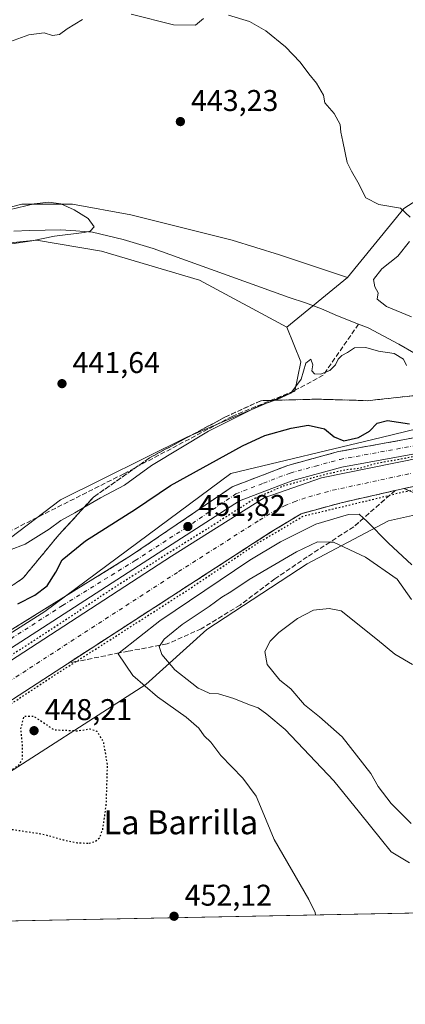
# Model space of a CAD drawing. Units: metres. Extents: x 635143 to 638619, y 4708926 to 4711306.
# Drawn here: x 636604 to 636733, y 4708926 to 4709254 of the extents above; entities that cross this region are included whole.
import ezdxf
from ezdxf.enums import TextEntityAlignment as Align

# ---------------------------------------------------------------- set-up
doc = ezdxf.new("R2010")
doc.units = ezdxf.units.M
doc.header["$MEASUREMENT"] = 0
for name, pattern in [('DGN Style 3', [2.307223458686699, 1.648016756204785, -0.6592067024819142]), ('DGN Style 4', [2.6384748266838614, 1.318413404963828, -0.6592067024819142, 0.001648016756204785, -0.6592067024819142]), ('DGN Style 5', [1.1536117293433497, 0.4944050268614355, -0.6592067024819142])]:
    doc.linetypes.add(name, pattern=pattern)
for name, color, linetype, lineweight in [('Arbolado forestal CxS', 92, 'Continuous', 0), ('Carretera de calzada única eje', 7, 'DGN Style 4', 0), ('Comarca CxS', 21, 'Continuous', 0), ('Comunidad Autónoma CxS', 142, 'Continuous', 0), ('Corriente artificial Cxs', 4, 'Continuous', 13), ('Corriente artificial eje', 142, 'DGN Style 4', 0), ('Corriente artificial lineal', 4, 'DGN Style 3', 13), ('Corriente natural lineal', 142, 'Continuous', 13), ('Cultivos herbáceos CxS', 92, 'Continuous', 0), ('Curva de nivel maestra', 30, 'Continuous', 30), ('Curva de nivel maestra depresión', 30, 'DGN Style 5', 30), ('Curva de nivel normal', 30, 'Continuous', 0), ('Municipio CxS', 4, 'Continuous', 0), ('Pastizal CxS', 92, 'Continuous', 0), ('Pista pavimentada Cxs', 135, 'Continuous', 0), ('Provincia CxS', 1, 'Continuous', 0), ('Punto de cota en terreno', 7, 'Continuous', 0), ('Rótulo de punto de cota en terreno', 7, 'Continuous', 0), ('Suelo desnudo CxS', 253, 'Continuous', 0), ('Talud superficial', 30, 'DGN Style 3', 0), ('Texto cartográfico', 7, 'Continuous', 0)]:
    doc.layers.add(name, color=color, linetype=linetype, lineweight=lineweight)
doc.styles.add('Style-Arial', font='txt')

# ---------------------------------------------------------------- blocks, each defined once
blk = doc.blocks.new('*U9')
at = {"layer": 'Suelo desnudo CxS', "color": 253, "linetype": 'Continuous', "lineweight": 0}
blk.add_polyline3d([(636739.2427000003, 4709089.7225, 451.3344999999972), (636727.2045999998, 4709087.0385, 452.7312999999995), (636700.0576, 4709072.735900001, 461.7222000000039), (636666.6475000001, 4709050.7335, 462.6033000000025), (636646.2818999998, 4709032.426100001, 455.8534000000073), (636592.2191000005, 4708997.696900001, 450.536500000002), (636560.6703000005, 4708987.199100001, 453.1450999999943), (636533.1501000002, 4708975.990300001, 452.7648000000045), (636522.4719000002, 4708970.647500001, 451.8300000000018), (636513.7947000006, 4708963.968900001, 451.8944000000047), (636502.5941000005, 4708956.007900001, 452.0259999999981), (636501.1546, 4708951.512700001, 452.6462000000029), (636425.1333999997, 4708950.016799999, 450.1760999999969), (636470.4528999999, 4708972.675899999, 449.6276000000071), (636530.5195000004, 4709004.709899999, 454.3227999999945), (636612.6105000004, 4709056.765500001, 451.3705999999948), (636674.6794999996, 4709102.814900001, 451.5549000000028), (636724.7346999999, 4709114.827299999, 450.6460999999982), (636798.8164999997, 4709132.8463, 451.1469999999972)], dxfattribs=at)
blk = doc.blocks.new('*U15')
at = {"layer": 'Cultivos herbáceos CxS', "color": 92, "linetype": 'Continuous', "lineweight": 0}
blk.add_polyline3d([(636931.3030000003, 4708959.9769, 456.7770000000019), (636501.1546, 4708951.512700001, 452.6462000000029), (636502.5941000005, 4708956.007900001, 452.0259999999981), (636513.7947000006, 4708963.968900001, 451.8944000000047), (636522.4719000002, 4708970.647500001, 451.8300000000018), (636533.1501000002, 4708975.990300001, 452.7648000000045), (636560.6703000005, 4708987.199100001, 453.1450999999943), (636592.2191000005, 4708997.696900001, 450.536500000002), (636646.2818999998, 4709032.426100001, 455.8534000000073), (636666.6475000001, 4709050.7335, 462.6033000000025), (636700.0576, 4709072.735900001, 461.7222000000039), (636727.2045999998, 4709087.0385, 452.7312999999995), (636739.2427000003, 4709089.7225, 451.3344999999972)], dxfattribs=at)
blk = doc.blocks.new('*U20')
at = {"layer": 'Municipio CxS', "color": 4, "linetype": 'Continuous', "lineweight": 0, "flags": 128}
blk.add_lwpolyline([(637826.9030867056, 4708977.599901887), (635187.8300010148, 4708925.669982897)], dxfattribs=at)
blk = doc.blocks.new('5PATER')
at = {"layer": 'Suelo desnudo CxS', "linetype": 'Continuous', "lineweight": 0}
h = blk.add_hatch(color=51, dxfattribs=at)
edge = h.paths.add_edge_path()
edge.add_ellipse((0, 0), major_axis=(-0.1095731443231308, -0.1110710700762829), ratio=0.9994222409660322, start_angle=0, end_angle=360)
blk = doc.blocks.new('*U22')
at = {"layer": 'Pista pavimentada Cxs', "color": 135, "linetype": 'Continuous', "lineweight": 0}
for points in [[(636779.0900999998, 4709117.300100001, 451.2709000000032), (636711.6501000002, 4709104.9901, 452.2482000000019), (636695.2500999998, 4709100.4901, 451.1073000000034), (636677.5301000001, 4709093.690099999, 451.7532999999967), (636643.8800999997, 4709071.9901, 451.5872999999993), (636595.7500999998, 4709040.960100001, 459.8910000000033)], [(636593.0800999999, 4709045.5101, 465.7592000000004), (636641.5500999996, 4709075.5701, 454.7565000000032), (636675.0701000001, 4709098.4001, 454.4562000000006), (636693.6001000004, 4709105.5101, 453.9446999999927), (636710.4801000003, 4709110.140100001, 456.9376000000047), (636777.9301000005, 4709122.450099999, 455.2032999999938)]]:
    blk.add_polyline3d(points, dxfattribs=at)

msp = doc.modelspace()

# ---------------------------------------------------------------- linework, layer by layer
at = {"layer": 'Arbolado forestal CxS', "color": 92, "linetype": 'Continuous', "lineweight": 0, "extrusion": (-0.4115318962478319, 0.3204208539218852, 0.8532127370958744), "elevation": 1247267.191482405, "flags": 128}
msp.add_lwpolyline([(-4106902.954234738, -2039518.338433662), (-4106895.069416997, -2039521.678202397), (-4106865.299247801, -2039522.417902023)], dxfattribs=at)
at = {"layer": 'Arbolado forestal CxS', "color": 92, "linetype": 'Continuous', "lineweight": 0, "extrusion": (-0.01836051514535131, -0.01505907696933306, 0.9997180180853146), "elevation": -82161.53937989636, "flags": 128}
msp.add_lwpolyline([(-3237329.728372814, 3477731.363616141), (-3237329.728372814, 3477705.207905641)], dxfattribs=at)
at = {"layer": 'Arbolado forestal CxS', "color": 92, "linetype": 'Continuous', "lineweight": 0}
for points in [[(636914.0994999995, 4709238.596899999, 458.7384000000021), (636882.9099000003, 4709196.914899999, 454.9425000000047), (636840.8630999997, 4709152.867500001, 452.5987000000023), (636798.8164999997, 4709132.8463, 451.1469999999972), (636724.7346999999, 4709114.827299999, 450.6460999999982), (636674.6794999996, 4709102.814900001, 451.5549000000028), (636612.6105000004, 4709056.765500001, 451.3705999999948), (636530.5195000004, 4709004.709899999, 454.3227999999945), (636470.4528999999, 4708972.675899999, 449.6276000000071), (636425.1337000001, 4708950.016899999, 450.1760000000068)], [(636374.0122999996, 4708979.2755, 447.2537000000011), (636401.9873000003, 4708977.063100001, 447.5749000000069), (636427.3775000004, 4708978.633500001, 448.4713000000047), (636452.7008999997, 4708985.924100001, 448.0895000000019), (636469.7384000003, 4708995.658299999, 448.5801000000066), (636503.8211000003, 4709014.491699999, 451.6276999999973), (636571.8639000002, 4709054.1325, 446.2872000000062), (636584.4955000002, 4709068.829700001, 445.4100999999937), (636601.1407000005, 4709081.388300001, 444.479800000001), (636617.8683000002, 4709094.009099999, 444.0167999999976), (636659.9663000006, 4709114.909299999, 444.3304000000062), (636696.0083, 4709130.269900001, 444.8604999999953), (636698.0034999996, 4709140.078700001, 444.5488000000041), (636693.3397000004, 4709151.642899999, 444.0806000000011), (636713.5575000001, 4709168.225299999, 444.7017000000051), (636732.3447000004, 4709191.327299999, 445.0874999999942), (636739.4370999997, 4709195.7981, 446.8294000000024)], [(636693.3397000004, 4709151.642899999, 444.0806000000011), (636698.0034999996, 4709140.078700001, 444.5488000000041), (636696.0083, 4709130.269900001, 444.8604999999953), (636659.9663000006, 4709114.909299999, 444.3304000000062), (636617.8683000002, 4709094.009099999, 444.0167999999976), (636601.1407000005, 4709081.388300001, 444.479800000001)], [(636798.8164999997, 4709132.8463, 451.1469999999972), (636724.7346999999, 4709114.827299999, 450.6460999999982), (636674.6794999996, 4709102.814900001, 451.5549000000028), (636612.6105000004, 4709056.765500001, 451.3705999999948), (636530.5195000004, 4709004.709899999, 454.3227999999945), (636470.4528999999, 4708972.675899999, 449.6276000000071), (636425.1333999997, 4708950.016799999, 450.1760999999969), (636413.9197000006, 4708949.796200001, 449.4315000000061), (636348.3185000002, 4708958.661900001, 452.319399999993)]]:
    msp.add_polyline3d(points, dxfattribs=at)
at = {"layer": 'Carretera de calzada única eje', "color": 7, "linetype": 'DGN Style 4', "lineweight": 0}
msp.add_polyline3d([(636534.0979000004, 4709009.840700001, 454.3896999999997), (636534.7001, 4709010.1601, 454.3778000000021), (636541.7901, 4709014.050100001, 455.0840999999928), (636548.0601000005, 4709017.5001, 458.0583999999944), (636594.4101, 4709043.2301, 464.2866000000067), (636618.4801000003, 4709058.7501, 457.5081000000064), (636642.7200999996, 4709073.780099999, 452.8169999999955), (636659.5401, 4709084.630100001, 452.131899999993), (636676.3000999996, 4709096.040100001, 452.8996000000043), (636685.5601000005, 4709099.600099999, 452.2940999999992), (636694.4200999998, 4709103.0001, 452.2391999999964), (636702.8601000002, 4709105.3101, 452.8007000000071), (636711.0601000005, 4709107.5601, 454.2231000000029), (636744.7901, 4709113.720100001, 454.9866999999941)], dxfattribs=at)
at = {"layer": 'Comarca CxS', "color": 21, "linetype": 'Continuous', "lineweight": 0, "flags": 128}
msp.add_lwpolyline([(635655.3869295755, 4711249.124526155), (636658.7025717095, 4711268.867814983), (637020.6358493236, 4711275.989953754), (637164.3496742841, 4711278.81796065), (638262.5292581631, 4711300.427986247), (638302.6848450497, 4711301.218169631), (638500.966863543, 4711305.119971812), (638564.4900010404, 4711306.369982873), (638564.6052606811, 4711300.581101153), (638564.9616786811, 4711282.680111652), (638566.1051952635, 4711225.247326382), (638566.6956795175, 4711195.590427822), (638575.2424959847, 4710766.32907581), (638583.0944582351, 4710371.966573145), (638604.2277900223, 4709310.551178314), (638610.5500010409, 4708993.019982899), (637984.3327575587, 4708980.697697889), (637826.9030867056, 4708977.599901887), (635187.8300010148, 4708925.669982897)], dxfattribs=at)
at = {"layer": 'Comunidad Autónoma CxS', "color": 142, "linetype": 'Continuous', "lineweight": 0, "flags": 128}
msp.add_lwpolyline([(635655.3869295755, 4711249.124526155), (636658.7025717095, 4711268.867814983), (637020.6358493236, 4711275.989953754), (637164.3496742841, 4711278.81796065), (638262.5292581631, 4711300.427986247), (638302.6848450497, 4711301.218169631), (638500.966863543, 4711305.119971812), (638564.4900010404, 4711306.369982873), (638564.6052606811, 4711300.581101153), (638564.9616786811, 4711282.680111652), (638566.1051952635, 4711225.247326382), (638566.6956795175, 4711195.590427822), (638575.2424959847, 4710766.32907581), (638583.0944582351, 4710371.966573145), (638604.2277900223, 4709310.551178314), (638610.5500010409, 4708993.019982899), (637984.3327575587, 4708980.697697889), (637826.9030867056, 4708977.599901887), (635187.8300010148, 4708925.669982897)], dxfattribs=at)
at = {"layer": 'Corriente artificial Cxs', "color": 4, "linetype": 'Continuous', "lineweight": 13}
for points in [[(636542.5527999997, 4709002.2159, 452.3352000000014), (636542.5601000005, 4709002.220100001, 452.3340999999928), (636654.8000999996, 4709075.270099999, 450.6484999999957), (636685.7500999998, 4709094.6601, 450.686600000001), (636704.8501000004, 4709101.4001, 450.9018999999971), (636754.8000999996, 4709111.520099999, 450.8570000000037), (636793.3101000005, 4709119.170100001, 450.6971000000049), (636824.3601000002, 4709132.1501, 451.0503000000026), (636849.7301000003, 4709147.110099999, 451.4146999999939), (636862.3701, 4709157.3201, 451.8687000000064), (636878.8701, 4709172.690099999, 452.2902000000031), (636908.4501, 4709205.2501, 451.6964000000008), (636919.966, 4709219.145099999, 454.2462999999989)], [(636925.6063000001, 4709214.3248, 452.5415999999968), (636910.3701, 4709192.6601, 449.5890000000073), (636891.1501000002, 4709171.210100001, 448.959400000007), (636873.9401000004, 4709152.8201, 449.3087999999989), (636856.8300999999, 4709139.890100001, 449.2897999999987), (636834.0701000001, 4709126.4801, 448.226999999999), (636811.2600999996, 4709116.090100001, 448.0960999999952), (636777.8701, 4709107.210100001, 447.5761999999959), (636731.8701, 4709097.7301, 449.0659000000014), (636711.4101, 4709093.040100001, 449.1906000000017), (636698.0900999998, 4709089.4101, 449.2246000000014), (636687.8300999999, 4709083.200099999, 450.2014000000054), (636548.5301000001, 4708992.960100001, 448.9002999999939), (636548.523, 4708992.955399999, 448.8990000000049)], [(636777.8701, 4709107.210100001, 447.5761999999959), (636731.8701, 4709097.7301, 449.0659000000014), (636711.4101, 4709093.040100001, 449.1906000000017), (636698.0900999998, 4709089.4101, 449.2246000000014), (636687.8300999999, 4709083.200099999, 450.2014000000054), (636548.5301000001, 4708992.960100001, 448.9002999999939), (636548.523, 4708992.955399999, 448.8990000000049), (636548.5201000003, 4708992.960100001, 448.8963999999978), (636545.5078999996, 4708997.632300001, 448.2324999999983), (636542.5527999997, 4709002.2159, 452.3352000000014), (636542.5601000005, 4709002.220100001, 452.3340999999928), (636654.8000999996, 4709075.270099999, 450.6484999999957), (636685.7500999998, 4709094.6601, 450.686600000001), (636704.8501000004, 4709101.4001, 450.9018999999971), (636754.8000999996, 4709111.520099999, 450.8570000000037)]]:
    msp.add_polyline3d(points, dxfattribs=at)
at = {"layer": 'Corriente artificial eje', "color": 142, "linetype": 'DGN Style 4', "lineweight": 0}
msp.add_polyline3d([(636545.5078999996, 4708997.632300001, 448.2324999999983), (636657.2128999997, 4709070.092800001, 448.2795999999944), (636684.1610000003, 4709087.2733, 447.9842000000062), (636689.2337999997, 4709090.357999999, 448.2710999999982), (636692.5133999997, 4709092.059900001, 447.7111000000005), (636695.6913000002, 4709093.3521, 448.0301000000036), (636700.5957000004, 4709095.038100001, 448.7871000000014), (636708.5900999998, 4709097.237600001, 447.3271999999997), (636734.7759999996, 4709102.900699999, 447.9204000000027)], dxfattribs=at)
at = {"layer": 'Corriente artificial lineal', "color": 4, "linetype": 'DGN Style 3', "lineweight": 13}
msp.add_polyline3d([(636717.2276, 4709152.706599999, 443.4572999999946), (636705.4500000002, 4709135.640000001, 445.0580000000046), (636695.7100000001, 4709130.42, 444.8271999999997), (636675.0800000001, 4709121.91, 444.4930000000023), (636638.9100000003, 4709102.74, 444.0712000000058), (636580.1699999999, 4709073.060000001, 444.4844000000012)], dxfattribs=at)
at = {"layer": 'Corriente natural lineal', "color": 142, "linetype": 'Continuous', "lineweight": 13}
for points in [[(636717.2276, 4709152.706599999, 443.4572999999946), (636710.1700999998, 4709155.440099999, 443.2483000000066), (636704.8501000004, 4709157.790100001, 443.0112999999984), (636699.5401, 4709159.770099999, 443.2488000000012), (636694.0401, 4709161.5601, 443.4177999999956), (636648.7100999998, 4709177.9101, 441.8989000000002), (636638.6700999998, 4709180.940099999, 441.750199999995), (636628.4501, 4709183.4001, 440.7844999999944), (636622.9700999996, 4709183.870100001, 440.6408999999985), (636617.8800999997, 4709184.1501, 440.5148999999947), (636607.5201000003, 4709183.970100001, 440.3733999999968), (636602.2500999998, 4709183.690099999, 440.1021000000038)], [(636748.9901000002, 4709134.2601, 444.959799999997), (636740.0201000003, 4709140.3201, 444.5265999999974), (636735.6401000004, 4709143.0701, 444.251900000003), (636730.6901000004, 4709146.0001, 443.9805000000051), (636720.4200999998, 4709151.470100001, 443.715200000006), (636717.2276, 4709152.706599999, 443.4572999999946)]]:
    msp.add_polyline3d(points, dxfattribs=at)
at = {"layer": 'Cultivos herbáceos CxS', "color": 92, "linetype": 'Continuous', "lineweight": 0, "extrusion": (-0.4115318962478319, 0.3204208539218852, 0.8532127370958744), "elevation": 1247267.191482405, "flags": 128}
msp.add_lwpolyline([(-4106902.954234738, -2039518.338433662), (-4106895.069416997, -2039521.678202397), (-4106865.299247801, -2039522.417902023)], dxfattribs=at)
at = {"layer": 'Cultivos herbáceos CxS', "color": 92, "linetype": 'Continuous', "lineweight": 0, "extrusion": (0.002249372415774051, 4.426178688500195e-05, 0.9999974691791121), "elevation": 2092.799802281118, "flags": 128}
msp.add_lwpolyline([(636848.5326693373, 4708958.311881615), (636498.5260831909, 4708951.424681609)], dxfattribs=at)
at = {"layer": 'Cultivos herbáceos CxS', "color": 92, "linetype": 'Continuous', "lineweight": 0}
for points in [[(636739.4370999997, 4709195.7981, 446.8294000000024), (636732.3447000004, 4709191.327299999, 445.0874999999942), (636713.5575000001, 4709168.225299999, 444.7017000000051), (636690.8435000004, 4709175.826300001, 443.7339000000065), (636675.1107000001, 4709180.667500001, 443.1977999999945), (636641.2244999995, 4709189.1393, 442.2149999999965), (636621.8611000003, 4709192.770099999, 441.2768000000069), (636604.9181000004, 4709192.770300001, 441.0329999999958), (636562.5601000005, 4709181.879100001, 439.5126000000019), (636541.9864999996, 4709193.9813, 438.9824999999983), (636508.1004999997, 4709200.0329, 437.4416999999958), (636464.5327000003, 4709209.715100001, 436.3019000000059), (636440.3284999998, 4709221.817500001, 434.8824000000022), (636412.4937000005, 4709235.130100001, 434.3591000000015), (636396.7609000001, 4709244.811899999, 432.7713999999978), (636320.5173000004, 4709252.074100001, 430.8181000000041)], [(636320.5173000004, 4709252.074100001, 430.8181000000041), (636396.7609000001, 4709244.811899999, 432.7713999999978), (636412.4937000005, 4709235.130100001, 434.3591000000015), (636440.3284999998, 4709221.817500001, 434.8824000000022), (636464.5327000003, 4709209.715100001, 436.3019000000059), (636508.1004999997, 4709200.0329, 437.4416999999958), (636541.9864999996, 4709193.9813, 438.9824999999983), (636562.5601000005, 4709181.879100001, 439.5126000000019), (636604.9181000004, 4709192.770300001, 441.0329999999958), (636621.8611000003, 4709192.770099999, 441.2768000000069), (636641.2244999995, 4709189.1393, 442.2149999999965), (636675.1107000001, 4709180.667500001, 443.1977999999945), (636690.8435000004, 4709175.826300001, 443.7339000000065), (636713.5575000001, 4709168.225299999, 444.7017000000051)], [(636395.551, 4709219.3972, 433.3230999999942), (636445.1689999999, 4709193.9825, 435.3513999999996), (636462.1118999999, 4709190.351700001, 436.2451000000001), (636497.2083000002, 4709185.510500001, 437.9235999999946), (636522.6228999998, 4709180.669299999, 437.6830000000046), (636539.5657000003, 4709175.828299999, 438.4045999999944), (636551.6677000001, 4709163.726100001, 439.2606999999989), (636567.4007000001, 4709163.7259, 439.5991000000067), (636585.5541000003, 4709170.9869, 440.3453000000009), (636597.6564999997, 4709179.4583, 439.8959000000032), (636609.7587000001, 4709180.668299999, 440.5093000000052), (636631.5427000001, 4709177.0373, 441.7597999999998), (636664.2185000004, 4709167.3553, 442.4967999999935), (636693.3397000004, 4709151.642899999, 444.0806000000011)], [(636597.6564999997, 4709179.4583, 439.8959000000032), (636609.7587000001, 4709180.668299999, 440.5093000000052), (636631.5427000001, 4709177.0373, 441.7597999999998), (636664.2185000004, 4709167.3553, 442.4967999999935), (636693.3397000004, 4709151.642899999, 444.0806000000011), (636698.0034999996, 4709140.078700001, 444.5488000000041), (636696.0083, 4709130.269900001, 444.8604999999953), (636659.9663000006, 4709114.909299999, 444.3304000000062), (636617.8683000002, 4709094.009099999, 444.0167999999976), (636601.1407000005, 4709081.388300001, 444.479800000001)], [(636693.3397000004, 4709151.642899999, 444.0806000000011), (636698.0034999996, 4709140.078700001, 444.5488000000041), (636696.0083, 4709130.269900001, 444.8604999999953), (636659.9663000006, 4709114.909299999, 444.3304000000062), (636617.8683000002, 4709094.009099999, 444.0167999999976), (636601.1407000005, 4709081.388300001, 444.479800000001)], [(636501.1546, 4708951.512800001, 452.6462000000029), (636502.5941000005, 4708956.007900001, 452.0259999999981), (636513.7947000006, 4708963.968900001, 451.8944000000047), (636522.4719000002, 4708970.647500001, 451.8300000000018), (636533.1501000002, 4708975.990300001, 452.7648000000045), (636560.6703000005, 4708987.199100001, 453.1450999999943), (636592.2191000005, 4708997.696900001, 450.536500000002), (636646.2818999998, 4709032.426100001, 455.8534000000073), (636666.6475000001, 4709050.7335, 462.6033000000025), (636700.0576, 4709072.735900001, 461.7222000000039), (636727.2045999998, 4709087.0385, 452.7312999999995), (636739.2427000003, 4709089.7225, 451.3344999999972)]]:
    msp.add_polyline3d(points, dxfattribs=at)
at = {"layer": 'Curva de nivel maestra', "color": 30, "linetype": 'Continuous', "lineweight": 30, "elevation": 450, "flags": 128}
msp.add_lwpolyline([(636603.54, 4709059.3201), (636609.2100000001, 4709062.220100001), (636613.3799999999, 4709065.3201), (636616.2100000001, 4709069.850099999), (636618.3700000001, 4709074.0001), (636626.2000000002, 4709080.370100001), (636642.8600000005, 4709090.950099999), (636654.5300000003, 4709098.780099999), (636678.4900000002, 4709112.0601), (636685.9199999999, 4709115.550100001), (636694.75, 4709117.9901), (636700.3899999997, 4709118.960100001), (636705.8799999999, 4709117.780099999), (636709.1200000001, 4709115.020099999), (636712.2599999999, 4709113.790100001), (636717.1500000004, 4709114.9001), (636720.9100000003, 4709116.9301), (636723.4500000002, 4709119.610099999), (636726.8499999996, 4709120.5101), (636734.1900000004, 4709119.380100001)], dxfattribs=at)
at = {"layer": 'Curva de nivel maestra depresión', "color": 30, "linetype": 'DGN Style 5', "lineweight": 30, "elevation": 450, "flags": 128}
for points in [[(636548.5201000003, 4708992.960200001), (636563.2056, 4709000.966499999), (636590.0608999999, 4709018.5613), (636616.7839000003, 4709036.156199999), (636622.9710999997, 4709040.0568), (636628.9546999997, 4709043.829100001), (636660.0433, 4709063.805199999), (636683.4589999998, 4709079.547900001), (636698.9371999997, 4709088.676100001), (636720.8975999998, 4709093.967700001), (636727.682, 4709095.6439), (636732.1424000004, 4709096.7459), (636734.1802000003, 4709097.056700001), (636739.9477000004, 4709097.9365), (636750.2400000002, 4709099.595100001), (636752.8399999999, 4709099.2301), (636760.7100000001, 4709099.780099999), (636763.6799999997, 4709100.7601), (636765.0049999999, 4709101.9451), (636773.6821, 4709103.889599999), (636790.2186000004, 4709108.387599999), (636811.2529999996, 4709114.6053), (636821.3071999997, 4709119.235500001), (636836.2561999997, 4709125.717800001), (636847.5010000002, 4709133.1262), (636859.4073000001, 4709139.740800001), (636871.2531000003, 4709149.177300001), (636875.0176999997, 4709152.176200001), (636878.8461999996, 4709156.048699999), (636886.5270999996, 4709163.8179), (636905.1803000001, 4709183.926300001), (636916.2927999999, 4709198.478399999), (636924.3625999996, 4709210.252400001), (636923.4094000002, 4709211.211800001), (636919.0300000003, 4709215.620100001), (636917.9124999996, 4709216.6796), (636917.4900000002, 4709217.0801), (636905.4199999999, 4709203.120100001), (636904.0624000002, 4709201.555199999), (636891.4219000004, 4709188.159600001), (636884.1458999999, 4709180.222100001), (636876.2083999999, 4709171.6231), (636866.9479, 4709163.0241), (636860.8830000004, 4709157.418600001), (636858.2166999998, 4709154.954299999), (636850.2790999999, 4709149.133500001), (636836.9177000001, 4709140.4022), (636827.6572000004, 4709135.242799999), (636821.5718, 4709131.935500001), (636808.6072000006, 4709126.511600001), (636796.3039999995, 4709122.278200001), (636784.5300000003, 4709118.573999999), (636763.2309999998, 4709114.340700001), (636732.6716, 4709107.8584), (636723.0800000001, 4709106.1501), (636717.7000000002, 4709104.530099999), (636713.0800000001, 4709104.0701), (636707.1100000005, 4709102.720100001), (636699.0800000001, 4709100.600099999), (636691.7669000003, 4709098.465700001), (636682.6387999998, 4709094.496900001), (636667.5575000001, 4709084.839600001), (636651.2856000002, 4709074.653100001), (636634.0877, 4709063.672900001), (636615.4345000006, 4709051.237500001), (636596.6490000002, 4709039.066600001), (636575.4823000003, 4709025.440500001), (636551.0083, 4709009.300899999), (636542.5527999997, 4709002.216)], [(636627.3399999999, 4708979.450099999), (636629.4600000001, 4708980.050100001), (636630.8399999999, 4708981.2501), (636631.9299999997, 4708984.0601), (636633.0800000001, 4708992.220100001), (636633.5, 4709005.530099999), (636632.2000000002, 4709013.3301), (636630.0099999999, 4709016.700099999), (636627.7599999999, 4709017.520099999), (636623.6699999999, 4709016.860099999), (636615.7599999999, 4709017.170100001), (636608.9199999999, 4709021.770099999), (636605.54, 4709021.7501), (636604.5099999999, 4709017.620100001), (636605.0700000003, 4709011.940099999), (636604.9800000006, 4709007.440099999), (636603.6399999997, 4709005.200099999), (636595.1900000004, 4709000.100099999), (636591.6299999999, 4708993.380100001), (636592, 4708989.120100001), (636595.6500000004, 4708986.0001), (636601.6900000004, 4708984.030099999), (636611.9199999999, 4708982.5001), (636618.6399999997, 4708980.600099999), (636623.4400000004, 4708979.5701), (636627.3399999999, 4708979.450099999)]]:
    msp.add_lwpolyline(points, dxfattribs=at)
at = {"layer": 'Curva de nivel normal', "color": 30, "linetype": 'Continuous', "lineweight": 0, "flags": 128}
for points, elevation in [([(636625.1500000004, 4709254.4001), (636620.0099999999, 4709251.300100001), (636617.4400000004, 4709249.360099999), (636615.1900000004, 4709249.0601), (636612.3600000005, 4709249.880100001), (636607.2800000003, 4709249.280099999), (636597.3200000003, 4709245.690099999), (636589.2000000002, 4709244.020099999), (636585.1600000003, 4709244.340100001), (636579.8099999997, 4709246.840100001), (636570.7599999999, 4709253.120100001), (636559.8899999997, 4709263.4101)], 445), ([(636665.5300000003, 4709254.700099999), (636662.8600000005, 4709252.460100001), (636655.5300000003, 4709252.530099999), (636641.3499999996, 4709256.1601)], 445), ([(636734.4800000006, 4709188.350099999), (636731.1600000003, 4709191.380100001), (636723.9299999997, 4709192.640100001), (636719.6600000003, 4709194.790100001), (636716.9900000002, 4709200.020099999), (636714.8899999997, 4709203.770099999), (636713.4400000004, 4709206.600099999), (636712.0199999996, 4709213.670100001), (636711.2999999998, 4709216.790100001), (636711.1200000001, 4709219.3301), (636709.1200000001, 4709223.0001), (636705.9600000001, 4709226.5101), (636705.5199999996, 4709229.0701), (636703.2100000001, 4709233.100099999), (636700.6600000003, 4709236.210100001), (636697.7999999998, 4709240.0701), (636692.8099999997, 4709245.220100001), (636686.2599999999, 4709250.600099999), (636680.8799999999, 4709253.640100001), (636673.8600000005, 4709255.800100001)], 445), ([(636600.6699999999, 4709190.870100001), (636608.9800000006, 4709192.860099999), (636613.9500000002, 4709193.4301), (636617.9800000006, 4709192.8301), (636622.4000000004, 4709190.890100001), (636627.04, 4709187.9901), (636629.0800000001, 4709185.210100001), (636627.7199999997, 4709183.7601), (636625.7400000002, 4709183.2301), (636615.8700000001, 4709182.0801), (636608.2300000006, 4709180.440099999), (636599.3600000005, 4709179.1801)], 440), ([(636734.9000000004, 4709155.130100001), (636726.54, 4709158.5601), (636723.4299999997, 4709161.030099999), (636723.8099999997, 4709163.0801), (636722.6299999999, 4709165.120100001), (636722.1600000003, 4709167.5801), (636724.9800000006, 4709171.120100001), (636730.3099999997, 4709175.4101), (636734.2400000002, 4709180.290100001)], 445), ([(636600.7599999999, 4709077.220100001), (636606.0700000003, 4709079.300100001), (636614.04, 4709084.2601), (636617.9400000004, 4709087.140100001), (636622.5599999997, 4709089.670100001), (636625.6359999999, 4709091.4538), (636631.2000000002, 4709094.6801), (636639.2000000002, 4709098.890100001), (636648.2000000002, 4709105.4901), (636667.1299999999, 4709117.0101), (636684.2699999996, 4709125.550100001), (636689.3676000005, 4709127.2667), (636690.1200000001, 4709127.520099999), (636694.6600000003, 4709129.610099999), (636698.0899999999, 4709134.340100001), (636699.6900000004, 4709139.6801), (636701.2999999998, 4709140.9901), (636701.9500000002, 4709139.120100001), (636701.6299999999, 4709137.0701), (636702.4900000002, 4709136.050100001), (636704.4800000006, 4709135.970100001), (636707.6200000001, 4709137.1801), (636709.4900000002, 4709139.0801), (636710.3899999997, 4709140.960100001), (636711.6500000004, 4709142.2401), (636713.5199999996, 4709143.220100001), (636715.8700000001, 4709144.8201), (636719.5999999996, 4709144.9101), (636723.9000000004, 4709143.710100001), (636729.1500000004, 4709142.920100001), (636732.2199999997, 4709141.040100001), (636733.1799999997, 4709138.890100001)], 445), ([(636702.9123000001, 4708955.482999999), (636702.7999999998, 4708956.290100001), (636700.6799999997, 4708960.700099999), (636689.0899999999, 4708980.700099999), (636685.1299999999, 4708990.390100001), (636683.0300000003, 4708995.190099999), (636678.5800000001, 4709001.110099999), (636671.2699999996, 4709008.7401), (636667.9000000004, 4709013.130100001), (636665.75, 4709015.3201), (636663.9000000004, 4709017.800100001), (636659.7400000002, 4709021.530099999), (636650.1900000004, 4709028.2601), (636641.9900000002, 4709035.4301), (636637.0800000001, 4709042.6501), (636637.4303000001, 4709042.928300001), (636650.9400000004, 4709053.6601), (636680.9900000002, 4709073.860099999), (636691.2000000002, 4709080.050100001), (636702.9900000002, 4709085.940099999), (636713.8499999996, 4709089.140100001), (636717.4000000004, 4709089.2601), (636718.9123999998, 4709087.948999999), (636720.0300000003, 4709086.9801), (636727.2000000002, 4709079.550100001), (636735.04, 4709072.4001)], 455), ([(636734.2000000002, 4708972.890100001), (636728.1100000005, 4708976.5601), (636724.8799999999, 4708980.610099999), (636717.5300000003, 4708989.6601), (636708.9699999997, 4709000.2301), (636692.7699999996, 4709017.350099999), (636686.6100000005, 4709022.530099999), (636683.7100000001, 4709024.6601), (636680.8600000005, 4709025.590100001), (636675.6100000005, 4709027.790100001), (636670.54, 4709029.2501), (636667.6200000001, 4709029.4101), (636665.5199999996, 4709030.450099999), (636663.7000000002, 4709031.200099999), (636661.6200000001, 4709032.860099999), (636655.9199999999, 4709037.2501), (636651.6299999999, 4709042.420100001), (636650.7400000002, 4709045.0701), (636651.0335999997, 4709045.510500001), (636652.3600000005, 4709047.5001), (636658.4199999999, 4709052.440099999), (636667.4100000003, 4709058.390100001), (636671.5999999996, 4709061.550100001), (636674.5999999996, 4709063.3101), (636680.7000000002, 4709067.4001), (636696.5199999996, 4709076.700099999), (636703.5199999996, 4709080.0801), (636707.7007999998, 4709079.938899999), (636708.8499999996, 4709079.9001), (636719.5599999997, 4709074.9301), (636730.1500000004, 4709067.620100001), (636734.8399999999, 4709060.8301)], 460), ([(636707.3799999999, 4709057.790100001), (636702.1600000003, 4709057.2501), (636696.8499999996, 4709054.4801), (636690.5800000001, 4709049.770099999), (636687.75, 4709046.8201), (636685.9699999997, 4709043.370100001), (636686.75, 4709039.040100001), (636690.9800000006, 4709033.890100001), (636694.6900000004, 4709030.940099999), (636699.1900000004, 4709025.640100001), (636704.2300000006, 4709021.6501), (636711.7999999998, 4709014.920100001), (636721.3499999996, 4709002.6501), (636723.7999999998, 4708998.380100001), (636728.1299999999, 4708992.6601), (636734.75, 4708985.9801)], 465), ([(636735.2199999997, 4709039.140100001), (636729.2699999996, 4709042.520099999), (636723.5, 4709047.3101), (636711.4400000004, 4709057.020099999), (636707.3799999999, 4709057.790100001)], 465)]:
    msp.add_lwpolyline(points, dxfattribs=dict(at, elevation=elevation))
at = {"layer": 'Pastizal CxS', "color": 92, "linetype": 'Continuous', "lineweight": 0, "extrusion": (-0.01836051514535131, -0.01505907696933306, 0.9997180180853146), "elevation": -82161.53937989636, "flags": 128}
msp.add_lwpolyline([(-3237329.728372814, 3477731.363616141), (-3237329.728372814, 3477705.207905641)], dxfattribs=at)
at = {"layer": 'Pastizal CxS', "color": 92, "linetype": 'Continuous', "lineweight": 0}
for points in [[(636320.5173000004, 4709252.074100001, 430.8181000000041), (636396.7609000001, 4709244.811899999, 432.7713999999978), (636412.4937000005, 4709235.130100001, 434.3591000000015), (636440.3284999998, 4709221.817500001, 434.8824000000022), (636464.5327000003, 4709209.715100001, 436.3019000000059), (636508.1004999997, 4709200.0329, 437.4416999999958), (636541.9864999996, 4709193.9813, 438.9824999999983), (636562.5601000005, 4709181.879100001, 439.5126000000019), (636604.9181000004, 4709192.770300001, 441.0329999999958), (636621.8611000003, 4709192.770099999, 441.2768000000069), (636641.2244999995, 4709189.1393, 442.2149999999965), (636675.1107000001, 4709180.667500001, 443.1977999999945), (636690.8435000004, 4709175.826300001, 443.7339000000065), (636713.5575000001, 4709168.225299999, 444.7017000000051)], [(636395.551, 4709219.3972, 433.3230999999942), (636445.1689999999, 4709193.9825, 435.3513999999996), (636462.1118999999, 4709190.351700001, 436.2451000000001), (636497.2083000002, 4709185.510500001, 437.9235999999946), (636522.6228999998, 4709180.669299999, 437.6830000000046), (636539.5657000003, 4709175.828299999, 438.4045999999944), (636551.6677000001, 4709163.726100001, 439.2606999999989), (636567.4007000001, 4709163.7259, 439.5991000000067), (636585.5541000003, 4709170.9869, 440.3453000000009), (636597.6564999997, 4709179.4583, 439.8959000000032), (636609.7587000001, 4709180.668299999, 440.5093000000052), (636631.5427000001, 4709177.0373, 441.7597999999998), (636664.2185000004, 4709167.3553, 442.4967999999935), (636693.3397000004, 4709151.642899999, 444.0806000000011)], [(636562.5601000005, 4709181.879100001, 439.5126000000019), (636604.9181000004, 4709192.770300001, 441.0329999999958), (636621.8611000003, 4709192.770099999, 441.2768000000069), (636641.2244999995, 4709189.1393, 442.2149999999965), (636675.1107000001, 4709180.667500001, 443.1977999999945), (636690.8435000004, 4709175.826300001, 443.7339000000065), (636713.5575000001, 4709168.225299999, 444.7017000000051), (636693.3397000004, 4709151.642899999, 444.0806000000011), (636664.2185000004, 4709167.3553, 442.4967999999935), (636631.5427000001, 4709177.0373, 441.7597999999998), (636609.7587000001, 4709180.668299999, 440.5093000000052), (636597.6564999997, 4709179.4583, 439.8959000000032)]]:
    msp.add_polyline3d(points, dxfattribs=at)
at = {"layer": 'Pista pavimentada Cxs', "color": 135, "linetype": 'Continuous', "lineweight": 0}
for points in [[(637038.2851, 4709237.450099999, 462.3476999999984), (637036.9101, 4709237.030099999, 462.3283999999985), (637010.5601000005, 4709235.690099999, 461.7228000000032), (636977.3000999996, 4709236.290100001, 460.8325999999943), (636944.0601000005, 4709237.700099999, 459.4579999999987), (636933.0900999998, 4709238.090100001, 459.3129999999946), (636921.2001, 4709234.720100001, 458.4208000000072), (636909.3201000001, 4709226.460100001, 458.3508000000002), (636900.4401000004, 4709216.200099999, 457.9179000000004), (636873.6601, 4709179.420100001, 453.8846000000049), (636863.6501000002, 4709166.290100001, 453.141499999998), (636851.0000999998, 4709150.8201, 451.8733000000066), (636840.7901, 4709142.050100001, 451.3166000000056), (636828.9401000004, 4709135.0601, 450.9858999999997), (636806.1700999998, 4709125.300100001, 451.8142999999982), (636779.0900999998, 4709117.300100001, 451.2709000000032), (636711.6501000002, 4709104.9901, 452.2482000000019), (636695.2500999998, 4709100.4901, 451.1073000000034), (636677.5301000001, 4709093.690099999, 451.7532999999967), (636643.8800999997, 4709071.9901, 451.5872999999993), (636595.7500999998, 4709040.960100001, 459.8910000000033), (636549.3400999998, 4709015.190099999, 455.4597000000067), (636536.7950999998, 4709008.300100001, 454.4167000000016)], [(636510.0932999998, 4708994.840100001, 456.2823999999965), (636532.6001000004, 4709012.030099999, 454.3983000000007), (636546.7901, 4709019.8101, 459.3418999999994), (636593.0800999999, 4709045.5101, 465.7592000000004), (636641.5500999996, 4709075.5701, 454.7565000000032), (636675.0701000001, 4709098.4001, 454.4562000000006), (636693.6001000004, 4709105.5101, 453.9446999999927), (636710.4801000003, 4709110.140100001, 456.9376000000047), (636777.9301000005, 4709122.450099999, 455.2032999999938), (636804.1901000004, 4709129.5101, 456.0890000000073), (636827.0100999996, 4709139.520099999, 455.6637999999948), (636837.6300999997, 4709146.300100001, 454.5534999999945), (636847.2801000001, 4709154.5801, 454.1429000000062), (636858.9033000004, 4709167.8201, 452.8935000000056)]]:
    msp.add_polyline3d(points, dxfattribs=at)
at = {"layer": 'Provincia CxS', "color": 1, "linetype": 'Continuous', "lineweight": 0, "flags": 128}
msp.add_lwpolyline([(635655.3869295755, 4711249.124526155), (636658.7025717095, 4711268.867814983), (637020.6358493236, 4711275.989953754), (637164.3496742841, 4711278.81796065), (638262.5292581631, 4711300.427986247), (638302.6848450497, 4711301.218169631), (638500.966863543, 4711305.119971812), (638564.4900010404, 4711306.369982873), (638564.6052606811, 4711300.581101153), (638564.9616786811, 4711282.680111652), (638566.1051952635, 4711225.247326382), (638566.6956795175, 4711195.590427822), (638575.2424959847, 4710766.32907581), (638583.0944582351, 4710371.966573145), (638604.2277900223, 4709310.551178314), (638610.5500010409, 4708993.019982899), (637984.3327575587, 4708980.697697889), (637826.9030867056, 4708977.599901887), (635187.8300010148, 4708925.669982897)], dxfattribs=at)
at = {"layer": 'Suelo desnudo CxS', "color": 253, "linetype": 'Continuous', "lineweight": 0}
for points in [[(636914.0994999995, 4709238.596899999, 458.7384000000021), (636882.9099000003, 4709196.914899999, 454.9425000000047), (636840.8630999997, 4709152.867500001, 452.5987000000023), (636798.8164999997, 4709132.8463, 451.1469999999972), (636724.7346999999, 4709114.827299999, 450.6460999999982), (636674.6794999996, 4709102.814900001, 451.5549000000028), (636612.6105000004, 4709056.765500001, 451.3705999999948), (636530.5195000004, 4709004.709899999, 454.3227999999945), (636470.4528999999, 4708972.675899999, 449.6276000000071), (636425.1337000001, 4708950.016899999, 450.1760000000068)], [(636501.1546, 4708951.512800001, 452.6462000000029), (636502.5941000005, 4708956.007900001, 452.0259999999981), (636513.7947000006, 4708963.968900001, 451.8944000000047), (636522.4719000002, 4708970.647500001, 451.8300000000018), (636533.1501000002, 4708975.990300001, 452.7648000000045), (636560.6703000005, 4708987.199100001, 453.1450999999943), (636592.2191000005, 4708997.696900001, 450.536500000002), (636646.2818999998, 4709032.426100001, 455.8534000000073), (636666.6475000001, 4709050.7335, 462.6033000000025), (636700.0576, 4709072.735900001, 461.7222000000039), (636727.2045999998, 4709087.0385, 452.7312999999995), (636739.2427000003, 4709089.7225, 451.3344999999972)]]:
    msp.add_polyline3d(points, dxfattribs=at)
at = {"layer": 'Talud superficial', "color": 30, "linetype": 'DGN Style 3', "lineweight": 0, "extrusion": (0.6595527551788413, -0.7516582751203109, 2.406571620629706e-05), "elevation": -3119675.201265238, "flags": 128}
msp.add_lwpolyline([(3584500.937425782, 524.1026182011066), (3584498.638546394, 524.9650182018871), (3584486.971611485, 529.1498182025691), (3584482.591469825, 531.0571182031276)], dxfattribs=at)
at = {"layer": 'Talud superficial', "color": 30, "linetype": 'DGN Style 3', "lineweight": 0}
for points in [[(636861.4000000004, 4709170.8201, 452.7943999999989), (636847.2800000003, 4709154.5801, 452.3266000000004), (636837.6299999999, 4709146.300100001, 452.2212), (636827.0099999999, 4709139.520099999, 451.9443000000028), (636804.1900000004, 4709129.5101, 451.8610999999946), (636777.9299999997, 4709122.450099999, 451.531799999997), (636710.4800000006, 4709110.140100001, 451.0350999999937), (636693.5999999996, 4709105.5101, 451.8776000000071), (636675.0700000003, 4709098.4001, 451.9587000000029), (636641.5499999998, 4709075.5701, 452.0810999999958), (636593.0800000001, 4709045.5101, 450.5280000000057), (636546.79, 4709019.8101, 453.1710000000021), (636532.5999999996, 4709012.030099999, 454.4679999999935)], [(636873.9400000004, 4709152.8101, 449.3123000000051), (636856.8200000003, 4709139.880100001, 449.2915999999968), (636834.0700000003, 4709126.4801, 448.226999999999), (636811.2599999999, 4709116.0801, 448.100900000005), (636777.8700000001, 4709107.210100001, 447.5761999999959), (636732.3300000001, 4709097.8101, 449.1005000000005)], [(636732.3300000001, 4709097.8101, 449.1005000000005), (636734.1802000003, 4709097.056700001, 449.5357999999979), (636742.9400000004, 4709093.4901, 451.2281999999978), (636745.9440000001, 4709092.764400001, 450.8258999999962), (636757.5099999999, 4709089.970100001, 448.9471000000049), (636772.0800000001, 4709091.4801, 448.9124000000011), (636788.6600000003, 4709092.9901, 448.7406000000047), (636803.2300000006, 4709095.0001, 449.5712000000058), (636815.79, 4709103.030099999, 449.0717000000004), (636834.8799999999, 4709112.0701, 449.9109000000026), (636840.1224999997, 4709115.740300001, 450.4495000000024), (636847.5499999998, 4709120.940099999, 451.478099999993), (636862.0099999999, 4709136.6801, 451.9777999999933)], [(636777.9299999997, 4709122.450099999, 455.2032000000036), (636710.4800000006, 4709110.140100001, 456.9376000000047), (636693.5999999996, 4709105.5101, 453.9446999999927), (636675.0700000003, 4709098.4001, 454.4562000000006), (636641.5499999998, 4709075.5701, 454.7565000000032), (636593.0800000001, 4709045.5101, 465.7593000000052), (636546.79, 4709019.8101, 459.3418999999994), (636532.5999999996, 4709012.030099999, 454.3983000000007), (636539.3337000003, 4709028.859400001, 458.0555000000023), (636539.4699999997, 4709029.200099999, 457.896900000007), (636552.0300000003, 4709039.7501, 452.6842000000034), (636574.1299999999, 4709048.290100001, 451.2070999999996), (636589.7100000001, 4709057.3301, 449.7706999999937), (636605.2800000003, 4709067.870100001, 450.8090999999986), (636617.3399999999, 4709082.440099999, 458.0798000000068), (636625.6359999999, 4709091.4538, 457.4591999999975), (636628.9000000004, 4709095.0001, 453.5436000000045), (636647.4900000002, 4709108.050100001, 453.7930999999954), (636672.6100000005, 4709121.620100001, 445.423299999995), (636684.6600000003, 4709127.140100001, 445.6635999999999), (636689.3676000005, 4709127.2667, 447.7881000000052), (636703.25, 4709127.640100001, 455.3962999999931), (636720.3300000001, 4709127.140100001, 470.2287999999971), (636738.9199999999, 4709129.1501, 470.6334000000061)], [(636738.9199999999, 4709129.1501, 446.1582000000053), (636720.3300000001, 4709127.140100001, 446.2930000000051), (636703.25, 4709127.640100001, 445.4839000000065), (636689.3676000005, 4709127.2667, 444.6561999999976), (636684.6600000003, 4709127.140100001, 444.4465999999957), (636672.6100000005, 4709121.620100001, 444.4640000000073), (636647.4900000002, 4709108.050100001, 444.0397999999987), (636628.9000000004, 4709095.0001, 444.4193999999989), (636625.6359999999, 4709091.4538, 444.7235999999976), (636617.3399999999, 4709082.440099999, 445.4961000000039), (636605.2800000003, 4709067.870100001, 446.5500000000029), (636589.7100000001, 4709057.3301, 446.5485999999946), (636574.1299999999, 4709048.290100001, 446.5397999999987), (636552.0300000003, 4709039.7501, 446.8450000000012), (636539.4699999997, 4709029.200099999, 449.1352999999945), (636539.3337000003, 4709028.859400001, 449.2281999999978), (636532.5999999996, 4709012.030099999, 454.4679999999935)], [(636729.4100000003, 4709097.1601, 449.0253999999986), (636711.4100000003, 4709093.040100001, 449.1906000000017), (636698.0899999999, 4709089.4101, 449.2246000000014), (636687.8200000003, 4709083.190099999, 450.2051000000066), (636620.4699999997, 4709039.5601, 449.4939000000013)], [(636715.6200000001, 4709085.0601, 455.9799000000058), (636707.7007999998, 4709079.938899999, 459.1097000000009), (636700.1100000005, 4709075.030099999, 460.3986000000005), (636689.2599999999, 4709067.630100001, 461.8359000000055), (636677.7100000001, 4709058.920100001, 461.9036999999954), (636664.7400000002, 4709051.0101, 461.6867000000057), (636653.3799999999, 4709045.950099999, 459.1781999999948), (636651.0335999997, 4709045.510500001, 458.3028999999952), (636640.4100000003, 4709043.520099999, 454.3533000000025), (636637.4303000001, 4709042.928300001, 453.7342999999965), (636622.9710999997, 4709040.0568, 450.0896999999969), (636620.4699999997, 4709039.5601, 449.4939000000013)]]:
    msp.add_polyline3d(points, dxfattribs=at)
for points in [[(636772.0800000001, 4709091.4801, 450.2611000000034), (636757.5099999999, 4709089.970100001, 449.9630999999936), (636745.9440000001, 4709092.764400001, 452.5973999999987), (636742.9400000004, 4709093.4901, 452.7131999999983), (636734.1802000003, 4709097.056700001, 451.2651999999944), (636732.3300000001, 4709097.8101, 450.8041999999987), (636777.8700000001, 4709107.210100001, 450.6052000000054), (636811.2599999999, 4709116.0801, 450.6667000000016), (636834.0700000003, 4709126.4801, 450.7307000000001), (636856.8200000003, 4709139.880100001, 450.7508999999991), (636873.9400000004, 4709152.8101, 451.286500000002), (636871.2531000003, 4709149.177300001, 452.0258999999933), (636862.0099999999, 4709136.6801, 452.7602000000043), (636847.5499999998, 4709120.940099999, 451.7747999999993), (636840.1224999997, 4709115.740300001, 450.7590999999957), (636834.8799999999, 4709112.0701, 450.1448999999994), (636815.79, 4709103.030099999, 449.5482000000048), (636803.2300000006, 4709095.0001, 449.7057000000059), (636788.6600000003, 4709092.9901, 449.2410999999993)], [(636622.9710999997, 4709040.0568, 453.9222000000009), (636620.4699999997, 4709039.5601, 453.1211000000039), (636687.8200000003, 4709083.190099999, 452.1095999999961), (636698.0899999999, 4709089.4101, 451.4401999999973), (636711.4100000003, 4709093.040100001, 451.5507000000071), (636729.4100000003, 4709097.1601, 450.7688999999955), (636727.682, 4709095.6439, 451.277700000006), (636718.9123999998, 4709087.948999999, 456.0424000000058), (636715.6200000001, 4709085.0601, 458.2687000000006), (636707.7007999998, 4709079.938899999, 460.4195000000037), (636700.1100000005, 4709075.030099999, 463.2459999999992), (636689.2599999999, 4709067.630100001, 464.5895000000019), (636677.7100000001, 4709058.920100001, 464.2482000000019), (636664.7400000002, 4709051.0101, 463.3485999999976), (636653.3799999999, 4709045.950099999, 460.9057999999932), (636651.0335999997, 4709045.510500001, 460.1346999999951), (636640.4100000003, 4709043.520099999, 455.9409000000014), (636637.4303000001, 4709042.928300001, 455.132700000002)]]:
    msp.add_polyline3d(points, close=True, dxfattribs=at)

# ---------------------------------------------------------------- block references
at = {"layer": 'Cultivos herbáceos CxS', "color": 92, "linetype": 'Continuous', "lineweight": 0}
msp.add_blockref('*U15', (0, 0), dxfattribs=at)
at = {"layer": 'Municipio CxS', "color": 4, "linetype": 'Continuous', "lineweight": 0}
msp.add_blockref('*U20', (0, 0), dxfattribs=at)
at = {"layer": 'Pista pavimentada Cxs', "color": 135, "linetype": 'Continuous', "lineweight": 0}
msp.add_blockref('*U22', (0, 0), dxfattribs=at)
at = {"layer": 'Punto de cota en terreno', "color": 7, "linetype": 'Continuous', "lineweight": 0, "xscale": 10, "yscale": 10, "zscale": 10}
for p in [(636657.7999999998, 4709220.289999999, 443.2299999999959), (636618.3200000003, 4709132.83, 441.6399999999995), (636660.2999999998, 4709085.140000001, 451.820000000007), (636609, 4709017, 448.2100000000065), (636655.6900000004, 4708955.060000001, 452.1199999999953)]:
    msp.add_blockref('5PATER', p, dxfattribs=at)
at = {"layer": 'Suelo desnudo CxS', "color": 253, "linetype": 'Continuous', "lineweight": 0}
msp.add_blockref('*U9', (0, 0), dxfattribs=at)

# ---------------------------------------------------------------- texts
at = {"layer": 'Rótulo de punto de cota en terreno', "color": 7, "linetype": 'Continuous', "lineweight": 0, "style": 'Style-Arial'}
for s, p in [('443,23', (636661.3278000001, 4709223.8178)), ('441,64', (636621.8477999996, 4709136.357799999)), ('451,82', (636663.8278000001, 4709088.6678)), ('448,21', (636612.5278000003, 4709020.527799999)), ('452,12', (636659.2177999998, 4708958.5878))]:
    msp.add_text(s, height=7.000000000000002, dxfattribs=at).set_placement(p)
at = {"layer": 'Texto cartográfico', "color": 7, "linetype": 'Continuous', "lineweight": 0, "style": 'Style-Arial'}
msp.add_text('La Barrilla', height=8, dxfattribs=at).set_placement((636657.9367902437, 4708986.430149999), align=Align.MIDDLE_CENTER)

doc.saveas('drawing.dxf')
